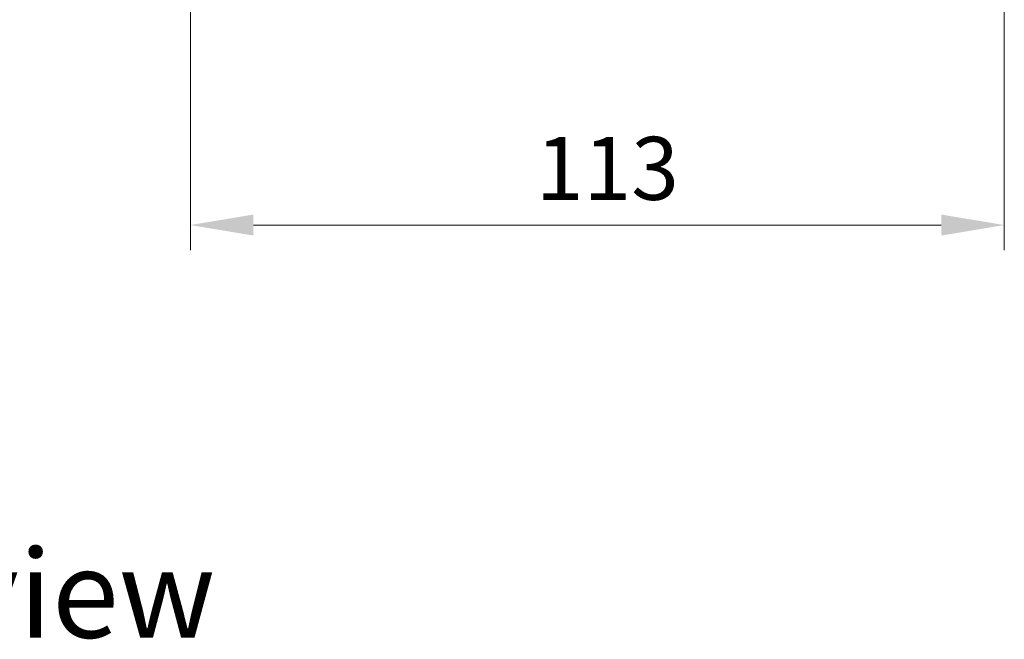
# Model space of a CAD drawing. Units: millimetres. Extents: x 43 to 5643, y 24 to 1008.
# Drawn here: x 1332 to 1469, y 632 to 718 of the extents above; entities that cross this region are included whole.
import ezdxf

# ---------------------------------------------------------------- set-up
doc = ezdxf.new("R2010")
doc.units = ezdxf.units.MM
doc.header["$LTSCALE"] = 3
doc.layers.get('Defpoints').update_dxf_attribs({"lineweight": 25})
for name, color, linetype, lineweight in [('Dimension (ISO)', 7, 'Continuous', 18), ('Dimension (ISO) @ 1', 7, 'Continuous', 18), ('Symbol (ISO)', 7, 'Continuous', 18)]:
    doc.layers.add(name, color=color, linetype=linetype, lineweight=lineweight)
doc.styles.add('Note Text (TK)', font='txt')
doc.dimstyles.new('Default - Method 1b (TK)', dxfattribs={"dimscale": 3, "dimtxt": 2.5, "dimasz": 2.5, "dimexe": 1, "dimexo": 1.499999999999999, "dimgap": 1, "dimtad": 1, "dimtoh": 1, "dimrnd": 1e-08, "dimdsep": 46, "dimtxsty": 'Note Text (TK)', "dimcen": 0.09, "dimdle": 5, "dimclrd": 100, "dimclre": 100, "dimclrt": 7, "dimadec": 1, "dimazin": 1, "dimtfac": 1, "dimtmove": 0, "dimatfit": 3, "dimfxl": 1, "dimtolj": 1, "dimlwd": -1, "dimlwe": -1, "dimarcsym": 0})

# ---------------------------------------------------------------- blocks, each defined once
blk = doc.blocks.new('*D109')
at = {"layer": 'Defpoints', "color": 0}
for p in [(1355.595611125681, 754.0425082249852), (1468.595611125681, 754.0425082249852), (1468.595611125681, 689.9528581146792)]:
    blk.add_point(p, dxfattribs=at)
at = {"layer": 'Dimension (ISO)', "color": 100}
for p, q in [((1355.595611125681, 748.7925082249851), (1355.595611125681, 686.4528581146791)), ((1468.595611125681, 748.7925082249851), (1468.595611125681, 686.4528581146791)), ((1364.345611125681, 689.9528581146792), (1459.845611125681, 689.9528581146792))]:
    blk.add_line(p, q, dxfattribs=at)
for points in [[(1364.345611125681, 691.4111914480125), (1364.345611125681, 688.4945247813458), (1355.595611125681, 689.9528581146792)], [(1459.845611125681, 691.4111914480125), (1459.845611125681, 688.4945247813458), (1468.595611125681, 689.9528581146792)]]:
    blk.add_solid(points, dxfattribs=at)
at = {"layer": 'Dimension (ISO)', "color": 7, "insert": (1403.544474762045, 697.8278581146792), "char_height": 8.75, "attachment_point": 4, "style": 'Note Text (TK)'}
blk.add_mtext('\\A1;113', dxfattribs=at)

msp = doc.modelspace()

# ---------------------------------------------------------------- texts
at = {"layer": 'Symbol (ISO)', "color": 7, "insert": (1307.840026565862, 638.757511197719), "char_height": 12.24999979138374, "attachment_point": 4, "line_spacing_factor": 1.5, "style": 'Note Text (TK)'}
msp.add_mtext('\\fＭＳ Ｐゴシック|b0|i0;{\\H12.2500;D view}', dxfattribs=at)

# ---------------------------------------------------------------- dimensions: what is measured, and where the dimension line sits
at = {"layer": 'Dimension (ISO) @ 1', "color": 100}
dim = msp.add_linear_dim(base=(1468.595611125681, 689.9528581146792), p1=(1355.595611125681, 754.0425082249852), p2=(1468.595611125681, 754.0425082249852), angle=180, dimstyle='Default - Method 1b (TK)', override={"dimscale": 1, "dimtxt": 8.75, "dimasz": 8.75, "dimexe": 3.5, "dimexo": 5.249999999999999, "dimgap": 3.5, "dimtoh": 0, "dimdec": 2, "dimcen": 0.315, "dimtol": 0, "dimlim": 0, "dimtp": 0, "dimtm": 0, "dimtdec": 2, "dimtix": 0, "dimtofl": 0, "dimtmove": 0, "dimatfit": 1}, dxfattribs=at)
dim.commit()
dim.dimension.update_dxf_attribs({"geometry": '*D109', "text_midpoint": (1412.095611125681, 689.9528581146792), "dimtype": 128})

doc.saveas('drawing.dxf')
